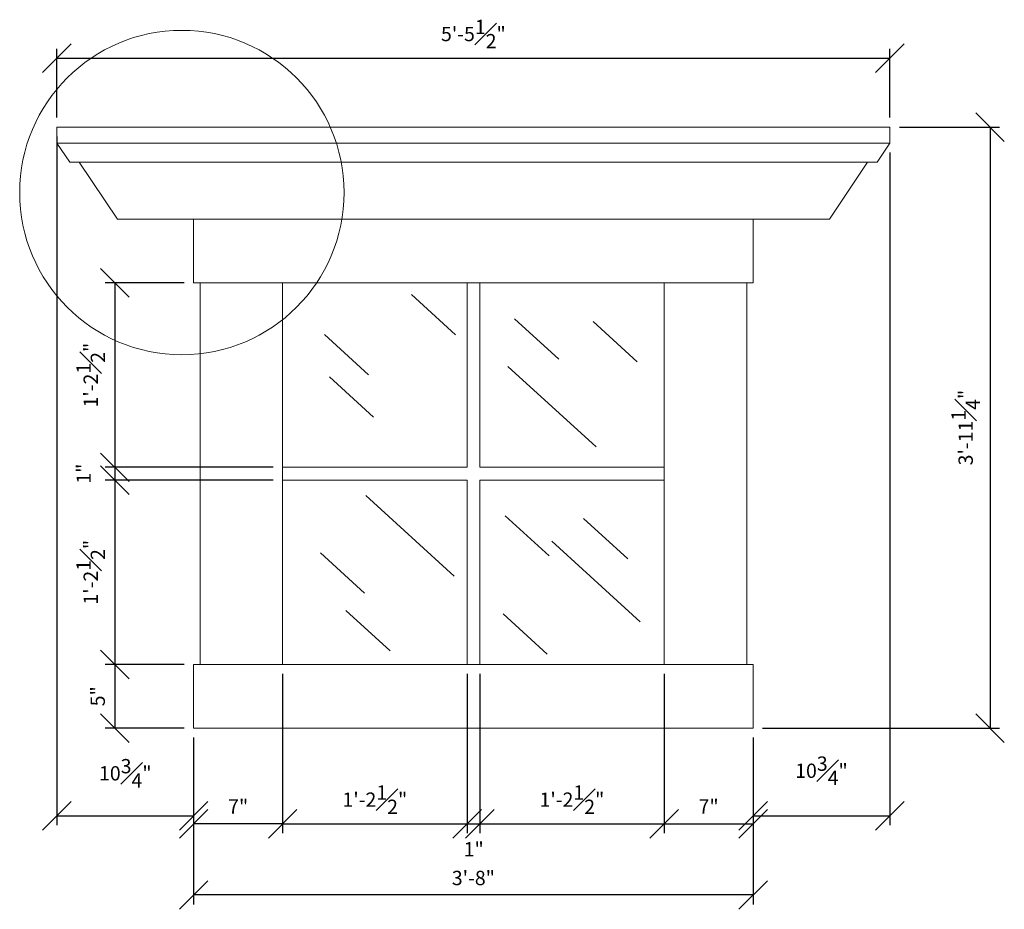
# Model space of a CAD drawing. Units: inches. Extents: x -54 to 612, y 759 to 1612.
# Drawn here: x 19 to 97, y 1040 to 1110 of the extents above; entities that cross this region are included whole.
import ezdxf

# ---------------------------------------------------------------- set-up
doc = ezdxf.new("R2010")
doc.units = ezdxf.units.IN
doc.header["$MEASUREMENT"] = 0
doc.layers.get('0').update_dxf_attribs({"lineweight": 0})
doc.layers.get('Defpoints').update_dxf_attribs({"lineweight": 0})
doc.layers.add('Fiberglass', color=7, linetype='Continuous', lineweight=0)
doc.styles.add('DIMS', font='txt')
doc.dimstyles.new('1in', dxfattribs={"dimscale": 12, "dimtxt": 0.09375, "dimasz": 0.1875, "dimexe": 0.0625, "dimexo": 0.0625, "dimgap": 0.0625, "dimtad": 3, "dimdec": 4, "dimzin": 3, "dimdsep": 46, "dimlunit": 4, "dimtxsty": 'DIMS', "dimblk": 'OBLIQUE', "dimblk1": 'OBLIQUE', "dimblk2": 'OBLIQUE', "dimcen": 0, "dimclrd": 3, "dimclre": 3, "dimclrt": 8, "dimadec": 3, "dimazin": 0, "dimtfac": 1, "dimtdec": 4, "dimtmove": 2, "dimatfit": 3, "dimldrblk": 'OBLIQUE', "dimfxl": 0, "dimfrac": 1, "dimtolj": 1, "dimtzin": 0, "dimarcsym": 0})

# ---------------------------------------------------------------- blocks, each defined once
blk = doc.blocks.new('_OBLIQUE')
at = {"color": 0, "linetype": 'ByBlock', "lineweight": -2}
blk.add_line((-0.5, -0.5), (0.5, 0.5), dxfattribs=at)
blk = doc.blocks.new('*D183')
at = {"layer": 'Defpoints', "color": 0}
for p in [(87.92054054567234, 1101.071019738426), (77.17054054567234, 1053.821019738426), (95.80017084246447, 1053.821019738426)]:
    blk.add_point(p, dxfattribs=at)
at = {"layer": 'Fiberglass', "color": 3, "linetype": 'ByBlock', "lineweight": -2}
for p, q in [((88.67054054567234, 1101.071019738426), (96.55017084246447, 1101.071019738426)), ((95.80017084246447, 1101.071019738426), (95.80017084246447, 1053.821019738426)), ((77.92054054567234, 1053.821019738426), (96.55017084246447, 1053.821019738426))]:
    blk.add_line(p, q, dxfattribs=at)
at = {"layer": 'Fiberglass', "color": 3, "lineweight": -2, "xscale": 2.25, "yscale": 2.25, "zscale": 2.25}
for p, rotation in [((95.80017084246447, 1101.071019738426), 90), ((95.80017084246447, 1053.821019738426), 270)]:
    blk.add_blockref('_OBLIQUE', p, dxfattribs=dict(at, rotation=rotation))
at = {"layer": 'Fiberglass', "color": 8, "insert": (93.88575642804994, 1077.446019738426), "char_height": 1.125, "attachment_point": 5, "rotation": 90, "style": 'DIMS'}
blk.add_mtext('\\A1;3\'-11{\\H1.000000x;\\S1#4;}"', dxfattribs=at)
blk = doc.blocks.new('*D184')
at = {"layer": 'Defpoints', "color": 0}
for p in [(22.42054054567231, 1101.071019738426), (33.17054054567234, 1053.821019738426), (33.17054054567234, 1046.928337454698)]:
    blk.add_point(p, dxfattribs=at)
at = {"layer": 'Fiberglass', "color": 3, "linetype": 'ByBlock', "lineweight": -2}
for p, q in [((22.42054054567231, 1100.321019738426), (22.42054054567231, 1046.178337454698)), ((33.17054054567234, 1053.071019738426), (33.17054054567234, 1046.178337454698)), ((22.42054054567231, 1046.928337454698), (33.17054054567234, 1046.928337454698))]:
    blk.add_line(p, q, dxfattribs=at)
at = {"layer": 'Fiberglass', "color": 3, "lineweight": -2, "xscale": 2.25, "yscale": 2.25, "zscale": 2.25, "rotation": 180}
blk.add_blockref('_OBLIQUE', (22.42054054567231, 1046.928337454698), dxfattribs=at)
at = {"layer": 'Fiberglass', "color": 3, "lineweight": -2, "xscale": 2.25, "yscale": 2.25, "zscale": 2.25}
blk.add_blockref('_OBLIQUE', (33.17054054567234, 1046.928337454698), dxfattribs=at)
at = {"layer": 'Fiberglass', "color": 8, "insert": (27.79554054567232, 1050.261871853611), "char_height": 1.125, "attachment_point": 5, "style": 'DIMS'}
blk.add_mtext('\\A1;10{\\H1.000000x;\\S3#4;}"', dxfattribs=at)
blk = doc.blocks.new('*D185')
at = {"layer": 'Defpoints', "color": 0}
for p in [(87.92054054567234, 1099.821019738426), (77.17054054567234, 1053.821019738426), (87.92054054567234, 1046.928337454698)]:
    blk.add_point(p, dxfattribs=at)
at = {"layer": 'Fiberglass', "color": 3, "linetype": 'ByBlock', "lineweight": -2}
for p, q in [((87.92054054567234, 1099.071019738426), (87.92054054567234, 1046.178337454698)), ((77.17054054567234, 1053.071019738426), (77.17054054567234, 1046.178337454698)), ((77.17054054567234, 1046.928337454698), (87.92054054567234, 1046.928337454698))]:
    blk.add_line(p, q, dxfattribs=at)
at = {"layer": 'Fiberglass', "color": 3, "lineweight": -2, "xscale": 2.25, "yscale": 2.25, "zscale": 2.25, "rotation": 180}
blk.add_blockref('_OBLIQUE', (77.17054054567234, 1046.928337454698), dxfattribs=at)
at = {"layer": 'Fiberglass', "color": 3, "lineweight": -2, "xscale": 2.25, "yscale": 2.25, "zscale": 2.25}
blk.add_blockref('_OBLIQUE', (87.92054054567234, 1046.928337454698), dxfattribs=at)
at = {"layer": 'Fiberglass', "color": 8, "insert": (82.54554054567234, 1050.460930182246), "char_height": 1.125, "attachment_point": 5, "style": 'DIMS'}
blk.add_mtext('\\A1;10{\\H1.000000x;\\S3#4;}"', dxfattribs=at)
blk = doc.blocks.new('*D188')
at = {"layer": 'Defpoints', "color": 0}
for p in [(87.92054054567234, 1106.488489099078), (22.42054054567231, 1101.071019738426), (87.92054054567234, 1101.071019738426)]:
    blk.add_point(p, dxfattribs=at)
at = {"layer": 'Fiberglass', "color": 3, "linetype": 'ByBlock', "lineweight": -2}
for p, q in [((22.42054054567231, 1101.821019738426), (22.42054054567231, 1107.238489099078)), ((87.92054054567234, 1101.821019738426), (87.92054054567234, 1107.238489099078)), ((22.42054054567231, 1106.488489099078), (87.92054054567234, 1106.488489099078))]:
    blk.add_line(p, q, dxfattribs=at)
at = {"layer": 'Fiberglass', "color": 3, "lineweight": -2, "xscale": 2.25, "yscale": 2.25, "zscale": 2.25, "rotation": 180}
blk.add_blockref('_OBLIQUE', (22.42054054567231, 1106.488489099078), dxfattribs=at)
at = {"layer": 'Fiberglass', "color": 3, "lineweight": -2, "xscale": 2.25, "yscale": 2.25, "zscale": 2.25}
blk.add_blockref('_OBLIQUE', (87.92054054567234, 1106.488489099078), dxfattribs=at)
at = {"layer": 'Fiberglass', "color": 8, "insert": (55.17054054567232, 1108.392768378357), "char_height": 1.125, "attachment_point": 5, "style": 'DIMS'}
blk.add_mtext('\\A1;5\'-5{\\H1.000000x;\\S1#2;}"', dxfattribs=at)
blk = doc.blocks.new('*D198')
at = {"layer": 'Defpoints', "color": 0}
for p in [(33.17054054567234, 1088.821019738426), (26.9674509618369, 1074.321019738426), (40.17054054567234, 1074.321019738426)]:
    blk.add_point(p, dxfattribs=at)
at = {"layer": 'Fiberglass', "color": 3, "linetype": 'ByBlock', "lineweight": -2}
for p, q in [((32.42054054567234, 1088.821019738426), (26.2174509618369, 1088.821019738426)), ((26.9674509618369, 1088.821019738426), (26.9674509618369, 1074.321019738426)), ((39.42054054567234, 1074.321019738426), (26.2174509618369, 1074.321019738426))]:
    blk.add_line(p, q, dxfattribs=at)
at = {"layer": 'Fiberglass', "color": 3, "lineweight": -2, "xscale": 2.25, "yscale": 2.25, "zscale": 2.25}
for p, rotation in [((26.9674509618369, 1088.821019738426), 90), ((26.9674509618369, 1074.321019738426), 270)]:
    blk.add_blockref('_OBLIQUE', p, dxfattribs=dict(at, rotation=rotation))
at = {"layer": 'Fiberglass', "color": 8, "insert": (25.07612213300808, 1081.571019738426), "char_height": 1.125, "attachment_point": 5, "rotation": 90, "style": 'DIMS'}
blk.add_mtext('\\A1;1\'-2{\\H1.000000x;\\S1#2;}"', dxfattribs=at)
blk = doc.blocks.new('*D199')
at = {"layer": 'Defpoints', "color": 0}
for p in [(40.17054054567234, 1058.821019738426), (54.67054054567234, 1058.821019738426), (54.67054054567234, 1046.29871752846)]:
    blk.add_point(p, dxfattribs=at)
at = {"layer": 'Fiberglass', "color": 3, "linetype": 'ByBlock', "lineweight": -2}
for p, q in [((40.17054054567234, 1058.071019738426), (40.17054054567234, 1045.54871752846)), ((54.67054054567234, 1058.071019738426), (54.67054054567234, 1045.54871752846)), ((40.17054054567234, 1046.29871752846), (54.67054054567234, 1046.29871752846))]:
    blk.add_line(p, q, dxfattribs=at)
at = {"layer": 'Fiberglass', "color": 3, "lineweight": -2, "xscale": 2.25, "yscale": 2.25, "zscale": 2.25, "rotation": 180}
blk.add_blockref('_OBLIQUE', (40.17054054567234, 1046.29871752846), dxfattribs=at)
at = {"layer": 'Fiberglass', "color": 3, "lineweight": -2, "xscale": 2.25, "yscale": 2.25, "zscale": 2.25}
blk.add_blockref('_OBLIQUE', (54.67054054567234, 1046.29871752846), dxfattribs=at)
at = {"layer": 'Fiberglass', "color": 8, "insert": (47.42054054567234, 1048.190046357288), "char_height": 1.125, "attachment_point": 5, "style": 'DIMS'}
blk.add_mtext('\\A1;1\'-2{\\H1.000000x;\\S1#2;}"', dxfattribs=at)
blk = doc.blocks.new('*D200')
at = {"layer": 'Defpoints', "color": 0}
for p in [(40.17054054567234, 1074.321019738426), (26.9674509618369, 1073.321019738426), (40.17054054567234, 1073.321019738426)]:
    blk.add_point(p, dxfattribs=at)
at = {"layer": 'Fiberglass', "color": 3, "linetype": 'ByBlock', "lineweight": -2}
for p, q in [((39.42054054567234, 1074.321019738426), (26.2174509618369, 1074.321019738426)), ((26.9674509618369, 1074.321019738426), (26.9674509618369, 1073.321019738426)), ((39.42054054567234, 1073.321019738426), (26.2174509618369, 1073.321019738426))]:
    blk.add_line(p, q, dxfattribs=at)
at = {"layer": 'Fiberglass', "color": 3, "lineweight": -2, "xscale": 2.25, "yscale": 2.25, "zscale": 2.25}
for p, rotation in [((26.9674509618369, 1074.321019738426), 270), ((26.9674509618369, 1073.321019738426), 90)]:
    blk.add_blockref('_OBLIQUE', p, dxfattribs=dict(at, rotation=rotation))
at = {"layer": 'Fiberglass', "color": 8, "insert": (24.52037888976474, 1073.821019738426), "char_height": 1.125, "attachment_point": 5, "rotation": 90, "style": 'DIMS'}
blk.add_mtext('\\A1;1"', dxfattribs=at)
blk = doc.blocks.new('*D201')
at = {"layer": 'Defpoints', "color": 0}
for p in [(40.17054054567234, 1073.321019738426), (26.9674509618369, 1058.821019738426), (33.17054054567234, 1058.821019738426)]:
    blk.add_point(p, dxfattribs=at)
at = {"layer": 'Fiberglass', "color": 3, "linetype": 'ByBlock', "lineweight": -2}
for p, q in [((39.42054054567234, 1073.321019738426), (26.2174509618369, 1073.321019738426)), ((26.9674509618369, 1073.321019738426), (26.9674509618369, 1058.821019738426)), ((32.42054054567234, 1058.821019738426), (26.2174509618369, 1058.821019738426))]:
    blk.add_line(p, q, dxfattribs=at)
at = {"layer": 'Fiberglass', "color": 3, "lineweight": -2, "xscale": 2.25, "yscale": 2.25, "zscale": 2.25}
for p, rotation in [((26.9674509618369, 1073.321019738426), 90), ((26.9674509618369, 1058.821019738426), 270)]:
    blk.add_blockref('_OBLIQUE', p, dxfattribs=dict(at, rotation=rotation))
at = {"layer": 'Fiberglass', "color": 8, "insert": (25.07612213300808, 1066.071019738426), "char_height": 1.125, "attachment_point": 5, "rotation": 90, "style": 'DIMS'}
blk.add_mtext('\\A1;1\'-2{\\H1.000000x;\\S1#2;}"', dxfattribs=at)
blk = doc.blocks.new('*D202')
at = {"layer": 'Defpoints', "color": 0}
for p in [(33.17054054567234, 1058.821019738426), (26.9674509618369, 1053.821019738426), (33.17054054567234, 1053.821019738426)]:
    blk.add_point(p, dxfattribs=at)
at = {"layer": 'Fiberglass', "color": 3, "linetype": 'ByBlock', "lineweight": -2}
for p, q in [((32.42054054567234, 1058.821019738426), (26.2174509618369, 1058.821019738426)), ((26.9674509618369, 1058.821019738426), (26.9674509618369, 1053.821019738426)), ((32.42054054567234, 1053.821019738426), (26.2174509618369, 1053.821019738426))]:
    blk.add_line(p, q, dxfattribs=at)
at = {"layer": 'Fiberglass', "color": 3, "lineweight": -2, "xscale": 2.25, "yscale": 2.25, "zscale": 2.25}
for p, rotation in [((26.9674509618369, 1058.821019738426), 90), ((26.9674509618369, 1053.821019738426), 270)]:
    blk.add_blockref('_OBLIQUE', p, dxfattribs=dict(at, rotation=rotation))
at = {"layer": 'Fiberglass', "color": 8, "insert": (25.6267978086837, 1056.321019738426), "char_height": 1.125, "attachment_point": 5, "rotation": 90, "style": 'DIMS'}
blk.add_mtext('\\A1;5"', dxfattribs=at)
blk = doc.blocks.new('*D203')
at = {"layer": 'Defpoints', "color": 0}
for p in [(54.67054054567234, 1058.821019738426), (55.67054054567234, 1058.821019738426), (55.67054054567234, 1046.29871752846)]:
    blk.add_point(p, dxfattribs=at)
at = {"layer": 'Fiberglass', "color": 3, "linetype": 'ByBlock', "lineweight": -2}
for p, q in [((54.67054054567234, 1058.071019738426), (54.67054054567234, 1045.54871752846)), ((55.67054054567234, 1058.071019738426), (55.67054054567234, 1045.54871752846)), ((54.67054054567234, 1046.29871752846), (55.67054054567234, 1046.29871752846))]:
    blk.add_line(p, q, dxfattribs=at)
at = {"layer": 'Fiberglass', "color": 3, "lineweight": -2, "xscale": 2.25, "yscale": 2.25, "zscale": 2.25}
blk.add_blockref('_OBLIQUE', (54.67054054567234, 1046.29871752846), dxfattribs=at)
at = {"layer": 'Fiberglass', "color": 3, "lineweight": -2, "xscale": 2.25, "yscale": 2.25, "zscale": 2.25, "rotation": 180}
blk.add_blockref('_OBLIQUE', (55.67054054567234, 1046.29871752846), dxfattribs=at)
at = {"layer": 'Fiberglass', "color": 8, "insert": (55.19788293063425, 1044.291051311046), "char_height": 1.125, "attachment_point": 5, "style": 'DIMS'}
blk.add_mtext('\\A1;1"', dxfattribs=at)
blk = doc.blocks.new('*D204')
at = {"layer": 'Defpoints', "color": 0}
for p in [(55.67054054567234, 1058.821019738426), (70.17054054567234, 1058.821019738426), (70.17054054567234, 1046.29871752846)]:
    blk.add_point(p, dxfattribs=at)
at = {"layer": 'Fiberglass', "color": 3, "linetype": 'ByBlock', "lineweight": -2}
for p, q in [((55.67054054567234, 1058.071019738426), (55.67054054567234, 1045.54871752846)), ((70.17054054567234, 1058.071019738426), (70.17054054567234, 1045.54871752846)), ((55.67054054567234, 1046.29871752846), (70.17054054567234, 1046.29871752846))]:
    blk.add_line(p, q, dxfattribs=at)
at = {"layer": 'Fiberglass', "color": 3, "lineweight": -2, "xscale": 2.25, "yscale": 2.25, "zscale": 2.25, "rotation": 180}
blk.add_blockref('_OBLIQUE', (55.67054054567234, 1046.29871752846), dxfattribs=at)
at = {"layer": 'Fiberglass', "color": 3, "lineweight": -2, "xscale": 2.25, "yscale": 2.25, "zscale": 2.25}
blk.add_blockref('_OBLIQUE', (70.17054054567234, 1046.29871752846), dxfattribs=at)
at = {"layer": 'Fiberglass', "color": 8, "insert": (62.92054054567234, 1048.190046357288), "char_height": 1.125, "attachment_point": 5, "style": 'DIMS'}
blk.add_mtext('\\A1;1\'-2{\\H1.000000x;\\S1#2;}"', dxfattribs=at)
blk = doc.blocks.new('*D205')
at = {"layer": 'Defpoints', "color": 0}
for p in [(70.17054054567234, 1058.821019738426), (77.17054054567234, 1053.821019738426), (77.17054054567234, 1046.29871752846)]:
    blk.add_point(p, dxfattribs=at)
at = {"layer": 'Fiberglass', "color": 3, "linetype": 'ByBlock', "lineweight": -2}
for p, q in [((70.17054054567234, 1058.071019738426), (70.17054054567234, 1045.54871752846)), ((77.17054054567234, 1053.071019738426), (77.17054054567234, 1045.54871752846)), ((70.17054054567234, 1046.29871752846), (77.17054054567234, 1046.29871752846))]:
    blk.add_line(p, q, dxfattribs=at)
at = {"layer": 'Fiberglass', "color": 3, "lineweight": -2, "xscale": 2.25, "yscale": 2.25, "zscale": 2.25, "rotation": 180}
blk.add_blockref('_OBLIQUE', (70.17054054567234, 1046.29871752846), dxfattribs=at)
at = {"layer": 'Fiberglass', "color": 3, "lineweight": -2, "xscale": 2.25, "yscale": 2.25, "zscale": 2.25}
blk.add_blockref('_OBLIQUE', (77.17054054567234, 1046.29871752846), dxfattribs=at)
at = {"layer": 'Fiberglass', "color": 8, "insert": (73.67054054567234, 1047.655699510442), "char_height": 1.125, "attachment_point": 5, "style": 'DIMS'}
blk.add_mtext('\\A1;7"', dxfattribs=at)
blk = doc.blocks.new('*D206')
at = {"layer": 'Defpoints', "color": 0}
for p in [(40.17054054567234, 1058.821019738426), (33.17054054567234, 1053.821019738426), (33.17054054567234, 1046.29871752846)]:
    blk.add_point(p, dxfattribs=at)
at = {"layer": 'Fiberglass', "color": 3, "linetype": 'ByBlock', "lineweight": -2}
for p, q in [((40.17054054567234, 1058.071019738426), (40.17054054567234, 1045.54871752846)), ((33.17054054567234, 1053.071019738426), (33.17054054567234, 1045.54871752846)), ((40.17054054567234, 1046.29871752846), (33.17054054567234, 1046.29871752846))]:
    blk.add_line(p, q, dxfattribs=at)
at = {"layer": 'Fiberglass', "color": 3, "lineweight": -2, "xscale": 2.25, "yscale": 2.25, "zscale": 2.25, "rotation": 180}
blk.add_blockref('_OBLIQUE', (33.17054054567234, 1046.29871752846), dxfattribs=at)
at = {"layer": 'Fiberglass', "color": 3, "lineweight": -2, "xscale": 2.25, "yscale": 2.25, "zscale": 2.25}
blk.add_blockref('_OBLIQUE', (40.17054054567234, 1046.29871752846), dxfattribs=at)
at = {"layer": 'Fiberglass', "color": 8, "insert": (36.67054054567234, 1047.655699510442), "char_height": 1.125, "attachment_point": 5, "style": 'DIMS'}
blk.add_mtext('\\A1;7"', dxfattribs=at)
blk = doc.blocks.new('*D233')
at = {"layer": 'Defpoints', "color": 0}
for p in [(33.17054054567234, 1053.821019738426), (77.17054054567234, 1053.821019738426), (33.17054054567234, 1040.69344410039)]:
    blk.add_point(p, dxfattribs=at)
at = {"layer": 'Fiberglass', "color": 3, "linetype": 'ByBlock', "lineweight": -2}
for p, q in [((33.17054054567234, 1053.071019738426), (33.17054054567234, 1039.94344410039)), ((77.17054054567234, 1053.071019738426), (77.17054054567234, 1039.94344410039)), ((77.17054054567234, 1040.69344410039), (33.17054054567234, 1040.69344410039))]:
    blk.add_line(p, q, dxfattribs=at)
at = {"layer": 'Fiberglass', "color": 3, "lineweight": -2, "xscale": 2.25, "yscale": 2.25, "zscale": 2.25, "rotation": 180}
blk.add_blockref('_OBLIQUE', (33.17054054567234, 1040.69344410039), dxfattribs=at)
at = {"layer": 'Fiberglass', "color": 3, "lineweight": -2, "xscale": 2.25, "yscale": 2.25, "zscale": 2.25}
blk.add_blockref('_OBLIQUE', (77.17054054567234, 1040.69344410039), dxfattribs=at)
at = {"layer": 'Fiberglass', "color": 8, "insert": (55.17054054567234, 1042.030155812102), "char_height": 1.125, "attachment_point": 5, "style": 'DIMS'}
blk.add_mtext('\\A1;3\'-8"', dxfattribs=at)

msp = doc.modelspace()

# ---------------------------------------------------------------- linework, layer by layer
at = {"layer": 'Fiberglass'}
for p, q in [((87.92054054567234, 1101.071019738426), (22.42054054567231, 1101.071019738426)), ((22.42054054567231, 1099.821019738426), (22.42054054567222, 1101.071019738426)), ((87.92054054567234, 1099.821019738426), (87.92054054567234, 1101.071019738426)), ((22.42054054567234, 1099.821019738426), (23.42054054567234, 1098.321019738426)), ((87.92054054567234, 1099.821019738426), (86.92054054567234, 1098.321019738426)), ((24.17054054567234, 1098.321019738426), (23.42054054567234, 1098.321019738426)), ((24.17054054567234, 1098.321019738426), (27.17054054567234, 1093.821019738426)), ((86.17054054567234, 1098.321019738426), (83.17054054567234, 1093.821019738426)), ((86.17054054567234, 1098.321019738426), (86.92054054567234, 1098.321019738426)), ((33.17054054567234, 1093.821019738426), (27.17054054567234, 1093.821019738426)), ((33.17054054567234, 1093.821019738426), (33.17054054567233, 1088.821019738426)), ((77.17054054567234, 1093.821019738426), (83.17054054567234, 1093.821019738426)), ((77.17054054567234, 1088.821019738426), (77.17054054567234, 1093.821019738426)), ((33.17054054567233, 1088.821019738426), (33.67054054567234, 1088.821019738426)), ((33.67054054567234, 1088.821019738426), (33.67054054567234, 1058.821019738426)), ((76.67054054567234, 1058.821019738426), (76.67054054567234, 1088.821019738426)), ((76.67054054567234, 1088.821019738426), (77.17054054567234, 1088.821019738426)), ((33.17054054567234, 1058.821019738426), (33.17054054567234, 1053.821019738426)), ((33.17054054567234, 1058.821019738426), (33.67054054567234, 1058.821019738426)), ((76.67054054567234, 1058.821019738426), (77.17054054567234, 1058.821019738426)), ((77.17054054567234, 1053.821019738426), (77.17054054567234, 1058.821019738426)), ((33.17054054567234, 1053.821019738426), (77.17054054567234, 1053.821019738426))]:
    msp.add_line(p, q, dxfattribs=at)
at = {"layer": 'Fiberglass', "color": 1}
for p, q in [((87.92054054567234, 1099.821019738426), (22.42054054567231, 1099.821019738426)), ((86.17054054567228, 1098.321019738426), (24.17054054567231, 1098.321019738426)), ((77.17054054567234, 1093.821019738426), (33.17054054567234, 1093.821019738426)), ((33.67054054567234, 1088.821019738426), (76.67054054567234, 1088.821019738426)), ((40.17054054567234, 1058.821019738426), (40.17054054567234, 1088.821019738426)), ((54.67054054567234, 1074.321019738426), (54.67054054567234, 1088.821019738426)), ((55.67054054567234, 1074.321019738426), (55.67054054567234, 1088.821019738426)), ((70.17054054567234, 1058.821019738426), (70.17054054567234, 1088.821019738426)), ((40.17054054567234, 1074.321019738426), (54.67054054567234, 1074.321019738426)), ((55.67054054567234, 1074.321019738426), (70.17054054567228, 1074.321019738426)), ((40.17054054567234, 1073.321019738426), (54.67054054567234, 1073.321019738426)), ((54.67054054567234, 1058.821019738426), (54.67054054567234, 1073.321019738426)), ((55.67054054567234, 1073.321019738426), (70.17054054567228, 1073.321019738426)), ((55.67054054567234, 1058.821019738426), (55.67054054567234, 1073.321019738426)), ((33.67054054567234, 1058.821019738426), (76.67054054567234, 1058.821019738426))]:
    msp.add_line(p, q, dxfattribs=at)
at = {"layer": 'Fiberglass', "color": 190}
for p, q in [((50.30001016181745, 1087.911460149219), (53.76868736459892, 1084.745056018831)), ((58.41339482794815, 1085.997041385022), (61.88207203072962, 1082.830637254634)), ((64.57884804336358, 1085.784854433123), (68.04752524614504, 1082.618450302735)), ((43.46019839685736, 1084.769873327497), (46.92887559963882, 1081.60346919711)), ((57.88792123396706, 1082.258141725135), (64.82527563952999, 1075.925333464359)), ((43.84908125227724, 1081.435553008402), (47.31775845505871, 1078.269148878014)), ((46.70852432298592, 1072.108303910459), (53.64587872854885, 1065.775495649684)), ((57.67060466019616, 1070.516854169364), (61.13928186297763, 1067.350450038976)), ((63.83605787561159, 1070.304667217466), (67.30473507839305, 1067.138263087078)), ((61.34624790843921, 1068.512478083978), (68.28360231400214, 1062.179669823203)), ((43.14982304358114, 1067.585561370461), (46.6185002463626, 1064.419157240074)), ((45.14635847946446, 1063.067509747864), (48.61503568224592, 1059.901105617476)), ((57.5032821867492, 1062.793439747121), (60.97195938953067, 1059.627035616733))]:
    msp.add_line(p, q, dxfattribs=at)
at = {"layer": 'Fiberglass', "lineweight": 0}
msp.add_circle((32.24405906338129, 1095.92591303564), 12.75467960256602, dxfattribs=at)

# ---------------------------------------------------------------- dimensions: what is measured, and where the dimension line sits
at = {"layer": 'Fiberglass'}
for p1, p2, distance, picture, middle in [((22.42054054567231, 1101.071019738426), (87.92054054567234, 1101.071019738426), 5.417469360651921, '*D188', (55.17054054567232, 1108.392768378357)), ((40.17054054567234, 1058.821019738426), (54.67054054567234, 1058.821019738426), -12.522302209966028, '*D199', (47.42054054567234, 1048.190046357288)), ((55.67054054567234, 1058.821019738426), (70.17054054567234, 1058.821019738426), -12.522302209966028, '*D204', (62.92054054567234, 1048.190046357288))]:
    dim = msp.add_aligned_dim(p1=p1, p2=p2, distance=distance, dimstyle='1in', override={"dimrnd": 1e-07, "dimadec": 4}, dxfattribs=at)
    dim.commit()
    dim.dimension.update_dxf_attribs({"geometry": picture, "text_midpoint": middle})
for base, p1, p2, picture, middle in [((95.80017084246447, 1053.821019738426), (87.92054054567234, 1101.071019738426), (77.17054054567234, 1053.821019738426), '*D183', (93.88575642804994, 1077.446019738426)), ((26.9674509618369, 1074.321019738426), (33.17054054567234, 1088.821019738426), (40.17054054567234, 1074.321019738426), '*D198', (25.07612213300808, 1081.571019738426)), ((26.9674509618369, 1073.321019738426), (40.17054054567234, 1074.321019738426), (40.17054054567234, 1073.321019738426), '*D200', (24.52037888976474, 1073.821019738426)), ((26.9674509618369, 1058.821019738426), (40.17054054567234, 1073.321019738426), (33.17054054567234, 1058.821019738426), '*D201', (25.07612213300808, 1066.071019738426)), ((26.9674509618369, 1053.821019738426), (33.17054054567234, 1058.821019738426), (33.17054054567234, 1053.821019738426), '*D202', (25.6267978086837, 1056.321019738426))]:
    dim = msp.add_linear_dim(base=base, p1=p1, p2=p2, angle=90, dimstyle='1in', override={"dimrnd": 1e-07, "dimadec": 4}, dxfattribs=at)
    dim.commit()
    dim.dimension.update_dxf_attribs({"geometry": picture, "text_midpoint": middle})
for base, p1, p2, picture, middle in [((33.17054054567234, 1046.928337454698), (22.42054054567231, 1101.071019738426), (33.17054054567234, 1053.821019738426), '*D184', (27.79554054567232, 1050.261871853611)), ((87.92054054567234, 1046.928337454698), (77.17054054567234, 1053.821019738426), (87.92054054567234, 1099.821019738426), '*D185', (82.54554054567234, 1050.460930182246))]:
    dim = msp.add_linear_dim(base=base, p1=p1, p2=p2, dimstyle='1in', override={"dimrnd": 1e-07, "dimadec": 4}, dxfattribs=at)
    dim.commit()
    dim.dimension.update_dxf_attribs({"geometry": picture, "text_midpoint": middle, "dimtype": 160})
for base, p1, p2, picture, middle in [((33.17054054567234, 1046.29871752846), (40.17054054567234, 1058.821019738426), (33.17054054567234, 1053.821019738426), '*D206', (36.67054054567234, 1047.655699510442)), ((77.17054054567234, 1046.29871752846), (70.17054054567234, 1058.821019738426), (77.17054054567234, 1053.821019738426), '*D205', (73.67054054567234, 1047.655699510442)), ((33.17054054567234, 1040.69344410039), (77.17054054567234, 1053.821019738426), (33.17054054567234, 1053.821019738426), '*D233', (55.17054054567234, 1042.030155812102))]:
    dim = msp.add_linear_dim(base=base, p1=p1, p2=p2, dimstyle='1in', override={"dimrnd": 1e-07, "dimadec": 4}, dxfattribs=at)
    dim.commit()
    dim.dimension.update_dxf_attribs({"geometry": picture, "text_midpoint": middle})
dim = msp.add_linear_dim(base=(55.67054054567234, 1046.29871752846), p1=(54.67054054567234, 1058.821019738426), p2=(55.67054054567234, 1058.821019738426), angle=0, dimstyle='1in', override={"dimrnd": 1e-07, "dimadec": 4}, dxfattribs=at)
dim.commit()
dim.dimension.update_dxf_attribs({"geometry": '*D203', "text_midpoint": (55.19788293063425, 1044.291051311046), "dimtype": 161})

doc.saveas('drawing.dxf')
